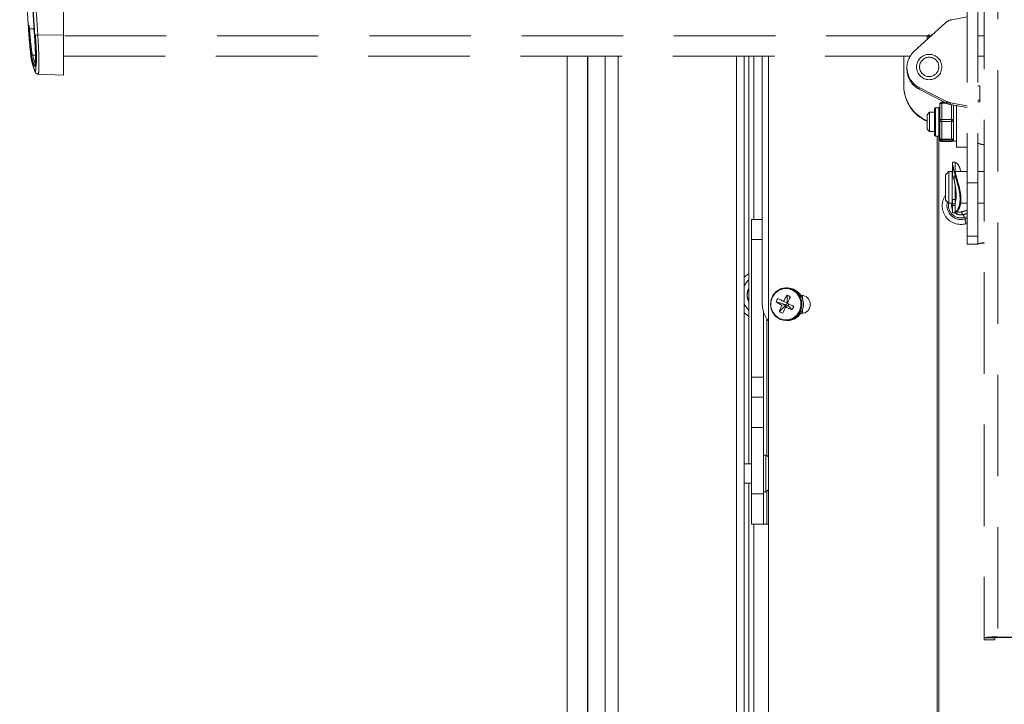
# Model space of a CAD drawing. Units: inches. Extents: x 10 to 331, y 5 to 216.
# Drawn here: x 62 to 72, y 88 to 95 of the extents above; entities that cross this region are included whole.
import ezdxf

# ---------------------------------------------------------------- set-up
doc = ezdxf.new("R2010")
doc.units = ezdxf.units.IN
doc.header["$LTSCALE"] = 20
doc.header["$MEASUREMENT"] = 0
doc.linetypes.add('HIDDEN', pattern=[0.075, 0.05, -0.025])

msp = doc.modelspace()

# ---------------------------------------------------------------- linework, layer by layer
at = {"color": 7, "linetype": 'HIDDEN', "lineweight": 0}
for p, q in [((71.3944, 104.1747), (71.3944, 88.5751)), ((71.2278, 101.0438), (71.2278, 93.0547)), ((71.3324, 101.0438), (71.3324, 93.0547)), ((62.328, 94.5102), (62.328, 99.5033)), ((71.2278, 94.6875), (71.076, 94.6607)), ((62.0361, 94.5701), (61.9926, 94.5701)), ((71.0135, 94.6301), (70.7054, 94.3496)), ((62.0736, 94.5097), (62.328, 94.5102)), ((62.328, 94.1155), (62.328, 94.5102)), ((70.8499, 94.5108), (70.8322, 94.493)), ((70.8322, 94.493), (70.8322, 94.465)), ((70.8623, 94.493), (70.8499, 94.5108)), ((70.8499, 94.4812), (70.8499, 94.5108)), ((70.8754, 94.5116), (70.8623, 94.493)), ((70.8623, 94.493), (70.8623, 94.4925)), ((70.8795, 94.5116), (70.8754, 94.5116)), ((70.8754, 94.5116), (70.8754, 94.5043)), ((70.881, 94.5094), (70.8795, 94.5116)), ((70.8795, 94.5116), (70.8795, 94.5081)), ((62.062, 94.3123), (62.0204, 94.3116)), ((62.0204, 94.3116), (62.0498, 94.218)), ((62.328, 94.303), (70.6667, 94.303)), ((70.6028, 94.0116), (70.6028, 94.303)), ((71.3324, 94.303), (71.3944, 94.303)), ((62.0438, 94.1585), (62.0461, 94.1516)), ((62.0498, 94.218), (62.0529, 94.2124)), ((70.634, 94.1881), (70.634, 94.1718)), ((70.7278, 94.1948), (70.7278, 94.1881)), ((70.9778, 94.1881), (70.9778, 94.1948)), ((62.0769, 94.1243), (62.328, 94.1155)), ((70.6028, 94.0061), (70.6028, 94.0116)), ((70.753, 93.9938), (71.0235, 93.8553)), ((70.753, 93.9938), (70.753, 93.9774)), ((70.753, 93.9774), (71.0235, 93.8389)), ((71.3528, 94.0087), (71.3324, 94.0087)), ((71.3528, 93.8683), (71.3528, 94.0087)), ((71.3324, 93.8683), (71.3528, 93.8683)), ((71.3528, 93.8683), (71.3528, 93.8519)), ((70.9062, 93.5245), (70.9062, 93.7845)), ((70.9462, 93.7945), (70.9162, 93.7945)), ((70.9562, 93.6666), (70.9562, 93.8277)), ((71.0063, 93.8477), (70.9762, 93.8477)), ((70.9762, 93.8388), (70.9762, 93.6776)), ((71.0235, 93.8389), (71.0235, 93.8553)), ((71.0588, 93.8434), (71.2278, 93.8137)), ((71.0588, 93.8434), (71.0588, 93.8271)), ((71.0588, 93.8271), (71.2278, 93.7973)), ((71.0912, 93.8214), (71.0912, 93.6724)), ((71.1232, 93.8147), (71.1232, 93.8157)), ((71.1232, 93.4045), (71.1232, 93.8147)), ((71.3528, 93.8519), (71.3324, 93.8519)), ((70.8572, 93.7495), (70.8324, 93.7247)), ((70.8324, 93.7247), (70.8324, 93.6582)), ((70.9062, 93.7495), (70.8572, 93.7495)), ((70.8572, 93.7495), (70.8572, 93.6595)), ((70.9762, 93.6776), (71.0712, 93.6776)), ((70.9762, 93.6577), (70.9762, 93.6776)), ((71.0712, 93.6577), (71.0712, 93.6776)), ((70.8324, 93.6582), (70.8324, 93.5843)), ((70.8324, 93.5843), (70.8572, 93.5595)), ((70.8572, 93.6595), (70.8572, 93.5595)), ((70.9562, 93.4934), (70.9562, 93.6666)), ((71.0712, 93.6577), (70.9762, 93.6577)), ((70.9762, 93.6577), (70.9762, 93.4845)), ((71.0712, 93.4845), (71.0712, 93.6577)), ((71.0912, 93.6724), (71.0912, 93.6666)), ((71.0912, 93.6666), (71.0912, 93.6603)), ((71.0912, 93.6603), (71.0912, 93.4996)), ((70.8572, 93.5595), (70.9062, 93.5595)), ((70.9162, 93.5145), (70.9462, 93.5145)), ((70.9562, 93.4813), (70.9562, 93.4934)), ((70.9762, 93.4845), (71.0712, 93.4845)), ((70.9762, 93.4734), (70.9762, 93.4845)), ((71.0712, 93.4734), (71.0712, 93.4845)), ((71.0912, 93.4996), (71.0912, 93.4934)), ((71.0912, 93.4934), (71.0912, 93.4645)), ((71.0912, 93.4934), (71.0912, 93.4929)), ((71.0712, 93.4734), (70.9762, 93.4734)), ((70.9762, 93.4734), (70.9762, 93.4613)), ((70.9762, 93.4613), (71.0712, 93.4613)), ((70.9762, 93.4613), (71.0712, 93.4613)), ((71.0712, 93.4613), (71.0712, 93.4734)), ((71.0912, 93.4645), (71.1232, 93.4645)), ((71.1232, 93.4045), (71.2278, 93.4045)), ((71.1083, 93.259), (71.0833, 93.259)), ((71.0833, 93.1191), (71.0833, 93.259)), ((71.1083, 93.1191), (71.1083, 93.259)), ((71.1115, 93.254), (71.1083, 93.254)), ((71.0458, 93.1652), (71.0146, 93.134)), ((71.0146, 93.134), (71.0146, 93.0155)), ((71.0793, 93.1652), (71.0458, 93.1652)), ((71.0458, 93.1652), (71.0458, 93.0171)), ((71.0793, 93.1652), (71.0793, 93.0171)), ((71.0833, 93.134), (71.0793, 93.134)), ((71.0833, 93.1191), (71.1083, 93.1191)), ((71.0833, 93.1047), (71.0833, 93.1191)), ((71.1083, 93.1047), (71.0833, 93.1047)), ((71.0833, 93.1047), (71.0833, 93.1045)), ((71.0833, 93.1045), (71.0951, 93.1045)), ((71.2278, 93.1652), (71.1083, 93.1652)), ((71.1083, 93.1191), (71.1083, 93.1047)), ((71.1083, 93.1047), (71.1083, 93.1046)), ((71.3944, 93.1652), (71.3324, 93.1652)), ((71.0146, 93.0155), (71.0146, 92.884)), ((71.0458, 93.0171), (71.0458, 92.8527)), ((71.0793, 93.0171), (71.0793, 92.8527)), ((71.1083, 93.0312), (71.1083, 92.8784)), ((71.2278, 93.0547), (71.3324, 93.0547)), ((71.2278, 93.0547), (71.2278, 92.5293)), ((71.3324, 93.0547), (71.3324, 92.5293)), ((71.0146, 92.884), (71.0458, 92.8527)), ((71.0458, 92.8527), (71.0793, 92.8527)), ((71.0793, 92.884), (71.0833, 92.884)), ((71.0833, 92.8722), (71.0793, 92.8632)), ((71.1083, 92.8918), (71.0833, 92.8918)), ((71.0833, 92.8912), (71.0833, 92.8918)), ((71.1083, 92.8912), (71.0833, 92.8912)), ((71.0833, 92.8912), (71.0833, 92.8484)), ((71.0833, 92.8484), (71.1083, 92.8484)), ((71.0833, 92.8318), (71.0833, 92.8484)), ((71.1083, 92.8318), (71.0833, 92.8318)), ((71.0833, 92.759), (71.0833, 92.8318)), ((71.1083, 92.8784), (71.1083, 92.8484)), ((71.1083, 92.8484), (71.1083, 92.8318)), ((71.1083, 92.759), (71.1083, 92.8318)), ((71.1609, 92.8527), (71.2278, 92.8527)), ((71.3324, 92.8527), (71.3944, 92.8527)), ((71.0833, 92.759), (71.1083, 92.759)), ((71.1083, 92.764), (71.1112, 92.764)), ((71.1856, 92.7413), (71.1905, 92.742)), ((71.1985, 92.7444), (71.199, 92.7445)), ((71.2278, 92.7572), (71.2042, 92.7467)), ((71.2278, 92.5293), (71.3324, 92.5293)), ((71.2278, 92.5293), (71.2278, 92.4508)), ((71.3324, 92.5293), (71.3324, 92.4508)), ((71.3324, 92.4508), (71.2278, 92.4508)), ((71.3499, 92.4572), (71.3949, 92.4598)), ((71.499, 88.5751), (71.3944, 88.5751)), ((71.3944, 88.556), (71.3944, 88.5751)), ((71.499, 88.556), (71.3944, 88.556)), ((71.3944, 88.556), (71.3944, 88.5553)), ((71.3944, 88.5553), (71.499, 88.5553)), ((71.499, 88.556), (71.499, 88.5751)), ((71.499, 88.556), (71.499, 88.5553)), ((71.5302, 88.5822), (73.0085, 88.5822)), ((71.5302, 88.5822), (71.5302, 88.5767)), ((71.5302, 88.5767), (73.0085, 88.5767))]:
    msp.add_line(p, q, dxfattribs=at)
at = {"color": 8, "linetype": 'HIDDEN', "lineweight": 0}
for p, q in [((71.5302, 100.1649), (71.5302, 88.5822)), ((62.0411, 94.5049), (62.0361, 94.5701)), ((70.8395, 94.5004), (62.328, 94.5004)), ((70.8675, 94.5004), (70.8572, 94.5004)), ((71.3944, 94.5004), (71.3324, 94.5004)), ((70.9162, 93.7945), (70.9162, 93.5145)), ((70.9462, 93.5145), (70.9462, 93.7945)), ((70.9762, 93.8388), (70.9762, 93.8477)), ((71.0238, 93.8388), (70.9762, 93.8388)), ((71.0712, 93.6776), (71.0712, 93.8249)), ((71.1287, 93.8147), (71.1232, 93.8147)), ((70.9762, 93.4613), (70.9762, 93.4613)), ((71.0712, 93.4613), (71.0712, 93.4613)), ((71.1856, 92.7413), (71.2046, 92.7464))]:
    msp.add_line(p, q, dxfattribs=at)
at = {"color": 7, "linetype": 'Continuous', "lineweight": 15}
for p, q in [((67.2864, 94.303), (67.2864, 52.8048)), ((67.4869, 94.303), (67.4869, 51.6448)), ((69.0315, 94.303), (69.0315, 51.6448)), ((69.0772, 94.303), (69.0772, 90.2887)), ((69.2092, 94.303), (69.2092, 91.8593)), ((69.2687, 94.303), (69.2687, 72.6448)), ((69.103, 92.6937), (69.2092, 92.6937)), ((69.103, 92.4963), (69.103, 92.6937)), ((69.103, 91.1411), (69.103, 92.4963)), ((69.0315, 92.1258), (69.0735, 92.1598)), ((69.4576, 92.0203), (69.4441, 92.0203)), ((69.4534, 91.9487), (69.4533, 91.873)), ((69.5889, 91.9457), (69.5937, 91.9457)), ((69.3458, 91.8813), (69.4447, 91.8545)), ((69.3779, 91.7864), (69.4447, 91.8545)), ((69.4447, 91.8545), (69.402, 91.8498)), ((69.4191, 91.8865), (69.4533, 91.873)), ((69.4375, 91.8321), (69.4625, 91.8456)), ((69.4447, 91.8545), (69.4533, 91.873)), ((69.4447, 91.8545), (69.4625, 91.8456)), ((69.4559, 91.8717), (69.4533, 91.873)), ((69.4698, 91.8612), (69.4625, 91.8456)), ((69.5026, 91.803), (69.4625, 91.8456)), ((69.2226, 91.7772), (69.2226, 91.1411)), ((69.5937, 91.7687), (69.5862, 91.7687)), ((69.4441, 91.6983), (69.4576, 91.6983)), ((69.103, 91.1411), (69.2226, 91.1411)), ((69.103, 90.9437), (69.103, 91.1411)), ((69.2226, 91.1411), (69.2226, 90.9437)), ((69.103, 90.6437), (69.103, 90.9437)), ((69.103, 90.9437), (69.2226, 90.9437)), ((69.2226, 90.9437), (69.2226, 90.6437)), ((69.2226, 90.6437), (69.103, 90.6437)), ((69.103, 90.6437), (69.103, 89.9937)), ((69.2226, 90.6437), (69.2226, 89.9937)), ((69.103, 90.2887), (69.0315, 90.2887)), ((69.2426, 90.3742), (69.2226, 90.3742)), ((69.2426, 90.3742), (69.2426, 90.0132)), ((69.0315, 90.0987), (69.103, 90.0987)), ((69.0772, 90.0987), (69.0772, 72.6448)), ((69.103, 89.9937), (69.2226, 89.9937)), ((69.103, 89.6937), (69.103, 89.9937)), ((69.2226, 90.0132), (69.2426, 90.0132)), ((69.2226, 89.9937), (69.2226, 89.6937)), ((69.2226, 89.6937), (69.103, 89.6937)), ((69.2526, 89.6937), (69.2226, 89.6937)), ((69.2526, 89.6937), (69.2687, 89.6937))]:
    msp.add_line(p, q, dxfattribs=at)
at = {"color": 8, "linetype": 'Continuous', "lineweight": 15}
for p, q in [((67.4909, 94.303), (67.4909, 51.6448)), ((67.662, 94.303), (67.662, 51.6448)), ((67.7911, 94.303), (67.7911, 51.6448)), ((68.9537, 51.6448), (68.9537, 94.303)), ((69.125, 92.6937), (69.125, 94.303)), ((70.9309, 72.6448), (70.9309, 93.5145)), ((70.948, 72.6448), (70.948, 93.5143)), ((69.2092, 92.4963), (69.103, 92.4963)), ((69.0772, 92.154), (69.0735, 92.1598)), ((69.6061, 91.9448), (69.6061, 91.9072)), ((69.6061, 91.8114), (69.6061, 91.7695)), ((69.2526, 90.3677), (69.2526, 91.7163)), ((69.2526, 89.6937), (69.2526, 90.0197)), ((69.125, 72.6448), (69.125, 89.6937))]:
    msp.add_line(p, q, dxfattribs=at)
at = {"color": 7, "linetype": 'HIDDEN', "lineweight": 0, "flags": 128}
for points in [[(62.0435, 94.1593), (62.0444, 94.154), (62.0452, 94.1513)], [(70.9762, 93.8388), (70.9723, 93.8386), (70.9685, 93.8379), (70.965, 93.8369), (70.962, 93.8355), (70.9595, 93.8338), (70.9577, 93.8319), (70.9565, 93.8299), (70.9562, 93.8277)], [(70.9762, 93.6776), (70.9723, 93.6774), (70.9685, 93.6768), (70.965, 93.6758), (70.962, 93.6744), (70.9595, 93.6727), (70.9577, 93.6708), (70.9565, 93.6687), (70.9562, 93.6666)], [(71.0912, 93.6666), (71.0908, 93.6687), (71.0896, 93.6708), (71.0878, 93.6727), (71.0853, 93.6744), (71.0823, 93.6758), (71.0788, 93.6768), (71.0751, 93.6774), (71.0712, 93.6776)], [(70.9762, 93.6577), (70.9723, 93.6578), (70.9685, 93.6583), (70.965, 93.6592), (70.962, 93.6603), (70.9595, 93.6616), (70.9577, 93.6632), (70.9565, 93.6648), (70.9562, 93.6666)], [(71.0912, 93.6666), (71.0908, 93.6648), (71.0896, 93.6632), (71.0878, 93.6616), (71.0853, 93.6603), (71.0823, 93.6592), (71.0788, 93.6583), (71.0751, 93.6578), (71.0712, 93.6577)], [(70.9762, 93.4845), (70.9723, 93.4846), (70.9685, 93.4851), (70.965, 93.486), (70.962, 93.4871), (70.9595, 93.4884), (70.9577, 93.49), (70.9565, 93.4916), (70.9562, 93.4934)], [(71.0912, 93.4934), (71.0908, 93.4916), (71.0896, 93.49), (71.0878, 93.4884), (71.0853, 93.4871), (71.0823, 93.486), (71.0788, 93.4851), (71.0751, 93.4846), (71.0712, 93.4845)], [(71.2278, 92.655), (71.2225, 92.6536), (71.216, 92.6517)]]:
    msp.add_lwpolyline(points, dxfattribs=at)
at = {"color": 8, "linetype": 'HIDDEN', "lineweight": 0, "flags": 128}
msp.add_lwpolyline([(71.2278, 92.7211), (71.2136, 92.7175), (71.1991, 92.7135)], dxfattribs=at)
at = {"color": 8, "linetype": 'Continuous', "lineweight": 15, "flags": 128}
for points in [[(69.0315, 92.0416), (69.0571, 92.0797), (69.0772, 92.1002)], [(69.0772, 91.8009), (69.0631, 91.8146), (69.0315, 91.8595)]]:
    msp.add_lwpolyline(points, dxfattribs=at)
at = {"color": 7, "linetype": 'Continuous', "lineweight": 15, "flags": 128}
for points in [[(69.5842, 91.7894), (69.5979, 91.8352), (69.5979, 91.8832), (69.5842, 91.9291), (69.5581, 91.9688), (69.5219, 91.9987), (69.4787, 92.0162), (69.4325, 92.0198), (69.3873, 92.0092), (69.3472, 91.9852), (69.3156, 91.95), (69.2955, 91.9068), (69.2886, 91.8593), (69.2955, 91.8119), (69.3156, 91.7686), (69.3471, 91.7334), (69.3872, 91.7094), (69.4324, 91.6987), (69.4787, 91.7023), (69.5218, 91.7198), (69.5581, 91.7497), (69.5842, 91.7894)], [(69.5757, 91.7921), (69.5892, 91.8385), (69.5881, 91.8869), (69.5727, 91.9326), (69.5444, 91.9712), (69.5059, 91.9988), (69.4611, 92.0127), (69.4143, 92.0117), (69.3701, 91.9957), (69.3329, 91.9663), (69.3062, 91.9265), (69.2927, 91.8801), (69.2938, 91.8317), (69.3092, 91.7859), (69.3376, 91.7474), (69.376, 91.7198), (69.4208, 91.7058), (69.4676, 91.7069), (69.5118, 91.7229), (69.549, 91.7522), (69.5757, 91.7921)], [(69.0772, 91.7389), (69.0558, 91.7538), (69.0315, 91.7754)]]:
    msp.add_lwpolyline(points, dxfattribs=at)
at = {"color": 7, "linetype": 'HIDDEN', "lineweight": 0}
for centre, radius in [((70.8529, 94.1947), 0.1249), ((70.8528, 94.1963), 0.0952)]:
    msp.add_circle(centre, radius, dxfattribs=at)
for centre, radius, start, end in [((71.0976, 94.5376), 0.1251, 99.98219, 132.30906), ((61.9939, 94.5206), 0.0495, 91.4254, 102.87774), ((62.0793, 94.352), 0.1578, 92.07524, 102.62462), ((62.0206, 94.3016), 0.00999, 91.09673, 183.28034), ((70.8523, 94.1881), 0.2183, 132.30617, 242.92644), ((70.8524, 94.1719), 0.2184, 180.01671, 242.91178), ((70.9772, 94.0117), 0.3745, 180.02034, 247.23857), ((70.9772, 94.0062), 0.3745, 180.02034, 247.23857), ((70.9162, 93.7845), 0.01, 90, 180), ((70.9462, 93.8045), 0.01, 270, 0), ((70.9762, 93.8277), 0.02, 90, 180), ((71.0805, 93.9666), 0.1251, 242.89157, 260.01439), ((71.0805, 93.9503), 0.1251, 242.89157, 260.01439), ((70.9162, 93.5245), 0.01, 180, 270), ((70.9462, 93.5045), 0.01, 0, 90), ((70.9761, 93.4934), 0.02, 180.05606, 270.05595), ((70.9762, 93.4813), 0.02, 180, 270), ((70.9761, 93.4813), 0.02, 180.05606, 270.05595), ((71.0712, 93.4934), 0.02, 269.94405, 359.94394), ((71.0712, 93.4813), 0.02, 270, 0), ((71.0712, 93.4813), 0.02, 269.94405, 359.94394), ((71.1652, 92.8294), 0.1847, 144.62569, 285.95145), ((71.1651, 92.8304), 0.0918, 165.9354, 207.07712), ((71.1653, 92.8306), 0.0922, 231.0271, 285.87485), ((71.2146, 92.7733), 0.0433, 186.75628, 227.85872), ((71.3978, 92.0128), 0.7581, 102.96464, 105.869), ((70.7053, 92.5806), 0.5114, 15.06771, 18.3936), ((70.37, 92.4492), 0.8699, 13.46511, 16.70864), ((71.4963, 87.9279), 0.6551, 87.0366, 98.95519), ((71.5224, 88.4262), 0.1507, 87.0366, 98.95519)]:
    msp.add_arc(centre, radius, start, end, dxfattribs=at)
at = {"color": 8, "linetype": 'HIDDEN', "lineweight": 0}
for centre, radius, start, end in [((71.1653, 92.832), 0.138, 165.39557, 285.92436), ((71.1653, 92.832), 0.1232, 169.52374, 285.92857), ((71.3978, 92.0144), 0.712, 103.82009, 105.86902)]:
    msp.add_arc(centre, radius, start, end, dxfattribs=at)
at = {"color": 8, "linetype": 'Continuous', "lineweight": 15}
msp.add_arc((69.2086, 91.9506), 0.1491, 151.75741, 208.24259, dxfattribs=at)
at = {"color": 7, "linetype": 'Continuous', "lineweight": 15}
for centre, radius, start, end in [((70.1475, 91.5255), 0.8129, 148.62759, 153.63791), ((69.2731, 91.546), 0.4412, 61.08141, 65.88761), ((71.0296, 91.1138), 1.7466, 152.06071, 154.3901), ((69.454, 91.8602), 0.1602, 333.78119, 88.71281), ((69.5937, 91.8572), 0.0885, 270, 90), ((69.4642, 91.8587), 0.2549, 179.85804, 219.94465), ((69.6342, 91.7679), 0.3099, 151.54022, 158.53602), ((69.8497, 92.7152), 0.9744, 238.85849, 242.6471), ((72.5933, 98.2171), 7.0818, 242.85061, 243.37062), ((70.05, 91.5664), 0.7072, 156.37975, 161.8786), ((70.8125, 91.21), 1.5092, 155.65707, 158.22515), ((70.0094, 93.0262), 1.324, 244.40763, 247.49484), ((73.7625, 100.5511), 9.6923, 243.61051, 244.03224), ((68.9893, 92.0629), 0.5754, 333.15512, 336.92112), ((69.5414, 92.0728), 0.3298, 240.26887, 246.70016), ((69.4565, 91.8534), 0.1551, 270.43122, 335.64111), ((69.1323, 90.1937), 0.2116, 49.84622, 58.56375), ((69.1323, 90.1937), 0.2116, 301.43625, 310.15378)]:
    msp.add_arc(centre, radius, start, end, dxfattribs=at)
at = {"color": 7, "linetype": 'HIDDEN', "lineweight": 0}
for points, knots in [([(62.0411, 99.4996), (62.0225, 99.2287), (61.9852, 98.6869), (61.9545, 97.8638), (61.9428, 97.0313), (61.9533, 96.1794), (61.984, 95.3369), (62.0225, 94.7757), (62.0411, 94.5049)], [0, 0, 0, 0, 0.162947, 0.325893, 0.494201, 0.662508, 0.837136, 1, 1, 1, 1]), ([(62.0448, 94.506), (62.0261, 94.7772), (61.9887, 95.3198), (61.9578, 96.1436), (61.946, 96.9767), (61.9565, 97.8189), (61.9869, 98.6616), (62.0255, 99.2229), (62.0448, 99.5037)], [0, 0, 0, 0, 0.163049, 0.326199, 0.494373, 0.662658, 0.831273, 1, 1, 1, 1]), ([(62.0736, 99.5028), (62.0543, 99.2226), (62.0158, 98.6618), (61.9854, 97.82), (61.9749, 96.9783), (61.9867, 96.1462), (62.0175, 95.3229), (62.0549, 94.7808), (62.0736, 94.5097)], [0, 0, 0, 0, 0.168616, 0.337342, 0.505517, 0.673801, 0.83685, 1, 1, 1, 1]), ([(61.9829, 94.5688), (61.9652, 94.8398), (61.9299, 95.3817), (61.9028, 96.1854), (61.8937, 96.9789), (61.9047, 97.8133), (61.9341, 98.597), (61.9688, 99.119), (61.9829, 99.3293)], [0, 0, 0, 0, 0.1709778, 0.3419556, 0.5062816, 0.6706077, 0.8673039, 1, 1, 1, 1]), ([(61.9422, 98.6706), (61.9396, 98.6289), (61.9209, 98.326), (61.904, 97.7617), (61.8925, 96.9781), (61.9019, 96.1842), (61.9289, 95.3795), (61.9642, 94.8366), (61.9819, 94.5651)], [0, 0, 0, 0, 0.03054, 0.221619, 0.412161, 0.60281, 0.801344, 1, 1, 1, 1]), ([(61.9819, 94.5651), (61.9844, 94.5323), (61.9897, 94.4619), (61.9985, 94.3668), (62.0072, 94.2892), (62.0117, 94.2661), (62.014, 94.2546)], [0, 0, 0, 0, 0.2261996, 0.4843799, 0.7421604, 1, 1, 1, 1]), ([(62.0106, 94.3011), (62.0087, 94.311), (62.0047, 94.3307), (61.9972, 94.3977), (61.9896, 94.4797), (61.985, 94.5405), (61.9829, 94.5688)], [0, 0, 0, 0, 0.257948, 0.515863, 0.774231, 1, 1, 1, 1]), ([(61.9926, 94.5701), (61.9948, 94.5427), (61.9994, 94.4841), (62.007, 94.4049), (62.0145, 94.3403), (62.0184, 94.3212), (62.0204, 94.3116)], [0, 0, 0, 0, 0.225791, 0.48418, 0.74209, 1, 1, 1, 1]), ([(62.0411, 94.5049), (62.0433, 94.4724), (62.0478, 94.4073), (62.0512, 94.3184), (62.0516, 94.249), (62.0489, 94.207), (62.0445, 94.1975), (62.0411, 94.205), (62.0401, 94.2074)], [0, 0, 0, 0, 0.184128, 0.368286, 0.551902, 0.735204, 0.918726, 1, 1, 1, 1]), ([(62.0435, 94.1593), (62.0448, 94.1565), (62.0488, 94.1474), (62.0539, 94.159), (62.0571, 94.2082), (62.0566, 94.2891), (62.0527, 94.3925), (62.0474, 94.4682), (62.0448, 94.506)], [0, 0, 0, 0, 0.085346, 0.268124, 0.450645, 0.633431, 0.816737, 1, 1, 1, 1]), ([(62.0539, 94.2143), (62.0554, 94.2154), (62.059, 94.2179), (62.0613, 94.2587), (62.061, 94.3249), (62.0576, 94.4109), (62.0531, 94.4737), (62.0509, 94.5051)], [0, 0, 0, 0, 0.169648, 0.376651, 0.584012, 0.792008, 1, 1, 1, 1]), ([(62.0401, 94.2074), (62.0396, 94.2087), (62.0371, 94.2156), (62.0261, 94.2468), (62.0176, 94.2767), (62.0106, 94.3011)], [0, 0, 0, 0, 0.044043, 0.220215, 1, 1, 1, 1]), ([(62.014, 94.2546), (62.0151, 94.2504), (62.0206, 94.2295), (62.0293, 94.2), (62.039, 94.1724), (62.0427, 94.1616), (62.0435, 94.1593)], [0, 0, 0, 0, 0.132006, 0.660037, 0.929278, 1, 1, 1, 1]), ([(62.0459, 94.1502), (62.0465, 94.1484), (62.0481, 94.144), (62.0521, 94.137), (62.062, 94.1272), (62.0718, 94.1254), (62.0761, 94.1246)], [0, 0, 0, 0, 0.231106, 0.54477, 0.800387, 1, 1, 1, 1]), ([(71.1032, 92.7662), (71.1071, 92.7665), (71.1171, 92.767), (71.1391, 92.7965), (71.1567, 92.8509), (71.1582, 92.9224), (71.1455, 92.9966), (71.1249, 93.0723), (71.1024, 93.1466), (71.0901, 93.199), (71.0891, 93.2199), (71.0888, 93.2262)], [0, 0, 0, 0, 0.081086, 0.207257, 0.340492, 0.460604, 0.56788, 0.682364, 0.812044, 0.943406, 1, 1, 1, 1]), ([(71.1609, 93.1652), (71.1603, 93.1713), (71.1578, 93.1981), (71.1412, 93.2294), (71.1207, 93.2549), (71.1118, 93.2513), (71.1083, 93.2498)], [0, 0, 0, 0, 0.094508, 0.416858, 0.768785, 1, 1, 1, 1]), ([(71.1083, 92.8644), (71.1101, 92.8687), (71.1152, 92.8811), (71.1195, 92.9185), (71.1178, 92.9689), (71.1104, 93.0225), (71.1015, 93.0677), (71.0976, 93.0902), (71.0962, 93.098)], [0, 0, 0, 0, 0.110701, 0.31549, 0.508775, 0.697747, 0.895652, 1, 1, 1, 1]), ([(71.1083, 93.1577), (71.1122, 93.1431), (71.1219, 93.1067), (71.1444, 93.0347), (71.1639, 92.9514), (71.1678, 92.8759), (71.1563, 92.8186), (71.1368, 92.7806), (71.1181, 92.7613), (71.1123, 92.7657), (71.1112, 92.7665)], [0, 0, 0, 0, 0.099944, 0.248086, 0.407159, 0.55314, 0.680796, 0.814332, 0.966782, 1, 1, 1, 1]), ([(71.1103, 92.763), (71.111, 92.7621), (71.1171, 92.7536), (71.1337, 92.7443), (71.1576, 92.7375), (71.1753, 92.7386), (71.184, 92.7409), (71.1856, 92.7413)], [0, 0, 0, 0, 0.044421, 0.385378, 0.683701, 0.943164, 1, 1, 1, 1])]:
    msp.add_open_spline(points, degree=3, knots=knots, dxfattribs=at)
at = {"color": 8, "linetype": 'HIDDEN', "lineweight": 0}
for points, knots in [([(61.9185, 96.1049), (61.9256, 95.8642), (61.9406, 95.3522), (61.9746, 94.841), (61.9926, 94.5701)], [0, 0, 0, 0, 0.469913, 1, 1, 1, 1]), ([(62.0736, 94.5097), (62.0762, 94.4686), (62.0815, 94.3863), (62.0854, 94.2735), (62.0858, 94.1864), (62.083, 94.1322), (62.0789, 94.1287), (62.077, 94.127)], [0, 0, 0, 0, 0.206979, 0.414021, 0.620459, 0.826557, 1, 1, 1, 1]), ([(71.1716, 92.7682), (71.1703, 92.7679), (71.1626, 92.7659), (71.1477, 92.7643), (71.1308, 92.7657), (71.1225, 92.7699), (71.1194, 92.7715)], [0, 0, 0, 0, 0.070824, 0.399011, 0.782065, 1, 1, 1, 1]), ([(71.2278, 92.7831), (71.2192, 92.781), (71.2012, 92.7763), (71.1818, 92.771), (71.1716, 92.7682)], [0, 0, 0, 0, 0.4738972, 1, 1, 1, 1]), ([(71.1985, 92.7444), (71.198, 92.7442), (71.1971, 92.744), (71.206, 92.7463), (71.2163, 92.749), (71.2254, 92.751), (71.2278, 92.7515)], [0, 0, 0, 0, 0.296331, 0.590935, 0.893759, 1, 1, 1, 1]), ([(71.2278, 92.7523), (71.227, 92.7522), (71.22, 92.7507), (71.2114, 92.7483), (71.2028, 92.7461), (71.2037, 92.7464), (71.2041, 92.7465)], [0, 0, 0, 0, 0.042079, 0.369218, 0.684368, 1, 1, 1, 1])]:
    msp.add_open_spline(points, degree=3, knots=knots, dxfattribs=at)
at = {"color": 7, "linetype": 'HIDDEN', "lineweight": 0}
for points in [[(71.3949, 93.4283), (71.3867, 93.4298), (71.3703, 93.4329), (71.3496, 93.4381), (71.3352, 93.4436), (71.3333, 93.4475), (71.3324, 93.4494)], [(71.3324, 92.4508), (71.3333, 92.4518), (71.3352, 92.4539), (71.3496, 92.4573), (71.3703, 92.461), (71.3867, 92.4639), (71.3949, 92.4653)]]:
    msp.add_open_spline(points, degree=3, dxfattribs=at)
at = {"color": 8, "linetype": 'Continuous', "lineweight": 15}
msp.add_open_spline([(69.0772, 91.8884), (69.0741, 91.8939), (69.0632, 91.9131), (69.0599, 91.9523), (69.0638, 91.9904), (69.0746, 92.0091), (69.0772, 92.0136)], degree=3, knots=[0, 0, 0, 0, 0.143919, 0.505795, 0.881516, 1, 1, 1, 1], dxfattribs=at)

doc.saveas('drawing.dxf')
